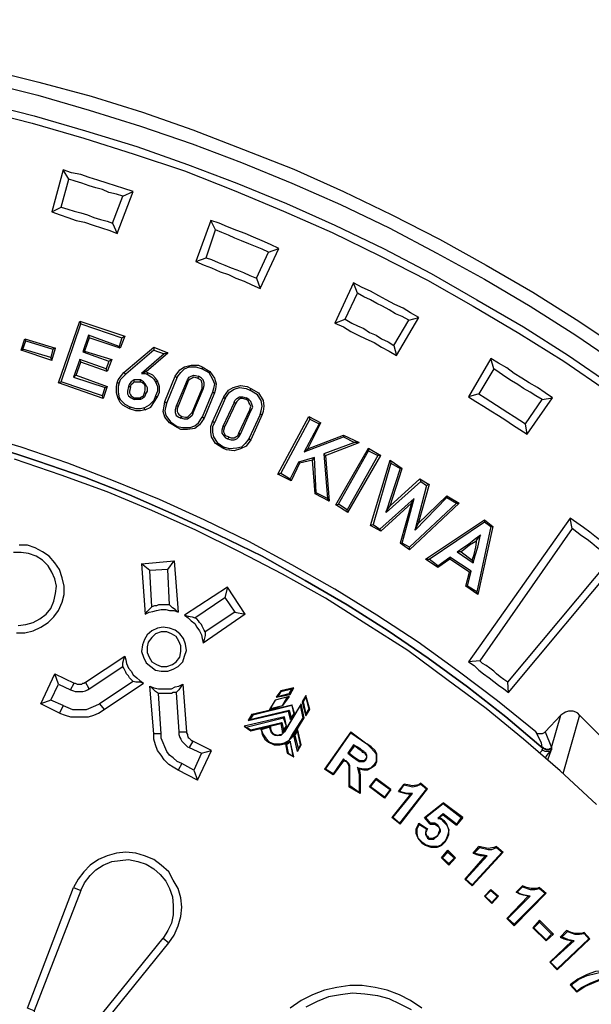
# Model space of a CAD drawing. Units: millimetres. Extents: x 83 to 495, y 5 to 292.
# Drawn here: x 415 to 432, y 160 to 189 of the extents above; entities that cross this region are included whole.
import ezdxf

# ---------------------------------------------------------------- set-up
doc = ezdxf.new("R2010")
doc.units = ezdxf.units.MM
doc.layers.add('PDF_Geomertry', color=7, linetype='Continuous')

msp = doc.modelspace()

# ---------------------------------------------------------------- linework, layer by layer
at = {"layer": 'PDF_Geomertry', "lineweight": 25}
for points in [[(400.851, 189.141), (402.433, 189.141), (404.044, 189.058), (405.654, 188.947), (407.237, 188.78), (408.819, 188.586), (410.402, 188.309), (411.985, 188.031), (413.539, 187.67), (415.094, 187.282), (416.649, 186.866), (418.176, 186.394), (419.675, 185.867), (421.175, 185.284), (422.674, 184.701), (424.146, 184.035), (425.589, 183.342), (427.005, 182.62), (428.394, 181.843), (429.782, 181.038), (431.142, 180.178), (432.475, 179.29)], [(400.851, 188.753), (402.433, 188.725), (404.044, 188.669), (405.626, 188.558), (407.237, 188.392), (408.819, 188.17), (410.374, 187.92), (411.957, 187.615), (413.512, 187.282), (415.066, 186.893), (416.593, 186.449), (418.121, 185.978), (419.648, 185.45), (421.119, 184.895), (422.618, 184.285), (424.062, 183.647), (425.506, 182.953), (426.922, 182.204), (428.338, 181.427), (429.699, 180.622), (431.059, 179.762), (432.364, 178.874)], [(400.851, 188.142), (402.433, 188.114), (404.016, 188.031), (405.599, 187.92), (407.181, 187.754), (408.764, 187.559), (410.319, 187.31), (411.873, 187.004), (413.428, 186.671), (414.955, 186.283), (416.482, 185.839), (418.01, 185.367), (419.509, 184.84), (420.98, 184.285), (422.452, 183.675), (423.896, 183.036), (425.339, 182.343), (426.755, 181.593), (428.116, 180.816), (429.504, 180.012), (430.837, 179.152), (432.142, 178.264)], [(400.851, 187.92), (402.433, 187.892), (404.016, 187.809), (405.571, 187.698), (407.153, 187.532), (408.708, 187.337), (410.291, 187.088), (411.846, 186.782), (413.373, 186.449), (414.9, 186.061), (416.427, 185.617), (417.926, 185.145), (419.426, 184.646), (420.897, 184.063), (422.369, 183.453), (423.812, 182.814), (425.228, 182.121), (426.644, 181.399), (428.005, 180.622), (429.365, 179.818), (430.698, 178.985), (432.003, 178.097)], [(417.898, 184.035), (417.621, 184.119), (417.371, 184.202), (417.121, 184.285), (416.843, 184.368), (416.593, 184.452), (416.344, 184.535), (416.066, 184.59), (415.816, 184.673)], [(417.593, 183.897), (417.399, 183.952), (417.177, 184.008), (416.982, 184.091), (416.788, 184.146), (416.593, 184.202), (416.371, 184.285), (416.177, 184.341), (415.983, 184.396)], [(417.288, 183.092), (417.593, 183.897)], [(417.426, 182.787), (417.898, 184.035)], [(417.593, 183.897), (417.898, 184.035)], [(415.761, 183.564), (415.955, 183.508), (416.149, 183.453), (416.344, 183.397), (416.538, 183.342), (416.732, 183.258), (416.927, 183.203), (417.121, 183.147), (417.288, 183.092)], [(415.483, 183.425), (415.733, 183.342), (415.955, 183.258), (416.205, 183.175), (416.455, 183.12), (416.705, 183.036), (416.954, 182.953), (417.204, 182.87), (417.426, 182.787)], [(417.288, 183.092), (417.426, 182.787)], [(422.23, 182.343), (421.98, 182.454), (421.73, 182.565), (421.48, 182.676), (421.23, 182.787), (420.98, 182.87), (420.703, 182.981), (420.453, 183.092), (420.203, 183.175)], [(421.924, 182.232), (421.73, 182.315), (421.536, 182.398), (421.341, 182.481), (421.119, 182.565), (420.925, 182.648), (420.73, 182.731), (420.536, 182.814), (420.342, 182.898)], [(421.563, 181.455), (421.924, 182.232)], [(421.674, 181.149), (422.23, 182.343)], [(421.924, 182.232), (422.23, 182.343)], [(419.759, 181.954), (420.009, 181.843), (420.231, 181.76), (420.481, 181.649), (420.73, 181.566), (420.953, 181.455), (421.202, 181.371), (421.425, 181.26), (421.674, 181.149)], [(420.064, 182.065), (420.231, 182.01), (420.425, 181.926), (420.619, 181.843), (420.814, 181.76), (420.98, 181.704), (421.175, 181.621), (421.369, 181.538), (421.563, 181.455)], [(421.563, 181.455), (421.674, 181.149)], [(426.395, 180.289), (426.145, 180.428), (425.922, 180.567), (425.673, 180.678), (425.423, 180.816), (425.201, 180.927), (424.951, 181.066), (424.701, 181.177), (424.451, 181.316)], [(426.089, 180.206), (425.895, 180.317), (425.7, 180.4), (425.506, 180.511), (425.312, 180.622), (425.145, 180.705), (424.951, 180.816), (424.756, 180.9), (424.562, 181.011)], [(415.677, 178.347), (416.316, 180.178)], [(415.761, 178.375), (416.344, 180.095)], [(416.316, 180.178), (416.344, 180.095)], [(416.316, 180.178), (417.649, 179.734)], [(416.344, 180.095), (417.565, 179.679)], [(423.896, 180.123), (424.146, 180.012), (424.368, 179.873), (424.59, 179.762), (424.812, 179.651), (425.062, 179.54), (425.284, 179.401), (425.506, 179.29), (425.728, 179.152)], [(424.201, 180.234), (424.395, 180.123), (424.562, 180.04), (424.756, 179.956), (424.923, 179.845), (425.117, 179.762), (425.284, 179.651), (425.478, 179.568), (425.645, 179.457)], [(425.645, 179.457), (426.089, 180.206)], [(425.728, 179.152), (426.395, 180.289)], [(426.089, 180.206), (426.395, 180.289)], [(416.566, 179.762), (416.399, 179.263)], [(416.566, 179.762), (416.593, 179.679), (416.455, 179.29), (416.399, 179.263)], [(417.482, 179.429), (416.566, 179.762)], [(414.567, 179.318), (414.678, 179.651), (414.705, 179.596)], [(414.678, 179.651), (415.594, 179.374)], [(417.51, 179.374), (416.593, 179.679)], [(417.565, 179.679), (417.649, 179.734), (417.51, 179.374), (417.482, 179.429)], [(417.565, 179.679), (417.482, 179.429)], [(425.645, 179.457), (425.728, 179.152)], [(414.567, 179.318), (414.622, 179.346)], [(415.483, 179.013), (414.567, 179.318)], [(415.483, 179.013), (415.594, 179.374), (415.511, 179.346)], [(416.399, 179.263), (417.177, 178.985)], [(416.455, 179.29), (417.26, 179.041)], [(417.621, 178.652), (418.509, 179.401), (418.509, 179.318), (417.676, 178.597)], [(418.509, 179.318), (418.815, 179.207), (418.148, 178.624)], [(418.287, 178.68), (418.926, 179.235), (418.815, 179.207)], [(418.509, 179.401), (418.926, 179.235)], [(415.483, 179.013), (415.455, 179.096)], [(416.316, 179.041), (416.121, 178.513)], [(416.205, 178.569), (416.344, 178.957), (416.316, 179.041)], [(417.093, 178.763), (416.316, 179.041)], [(417.121, 178.68), (416.344, 178.957)], [(417.177, 178.985), (417.26, 179.041), (417.121, 178.68), (417.093, 178.763)], [(417.177, 178.985), (417.093, 178.763)], [(419.148, 178.541), (419.287, 178.735), (419.426, 178.819), (419.62, 178.874), (419.842, 178.874), (419.953, 178.819)], [(428.532, 179.068), (427.866, 177.931)], [(428.616, 178.763), (428.532, 179.068)], [(430.365, 177.903), (430.143, 178.042), (429.921, 178.208), (429.671, 178.347), (429.449, 178.486), (429.227, 178.624), (429.004, 178.791), (428.755, 178.93), (428.532, 179.068)], [(417.426, 178.347), (417.454, 178.43), (417.51, 178.513), (417.621, 178.652), (417.649, 178.624), (417.676, 178.597), (417.565, 178.486), (417.51, 178.43), (417.482, 178.347)], [(418.315, 178.652), (418.287, 178.68), (418.232, 178.652), (418.204, 178.652), (418.148, 178.624), (418.204, 178.624), (418.259, 178.624), (418.315, 178.597)], [(418.148, 178.624), (418.148, 178.624)], [(418.148, 178.624), (418.148, 178.624)], [(418.148, 178.624), (418.148, 178.624)], [(418.62, 178.402), (418.565, 178.486), (418.482, 178.569), (418.315, 178.652), (418.315, 178.652), (418.315, 178.624), (418.315, 178.597), (418.454, 178.513), (418.509, 178.458), (418.565, 178.375)], [(419.203, 178.513), (419.314, 178.652), (419.426, 178.763), (419.564, 178.819), (419.759, 178.819), (419.953, 178.763)], [(419.953, 178.819), (419.953, 178.819), (419.953, 178.791), (419.953, 178.763)], [(419.953, 178.819), (420.175, 178.68), (420.314, 178.486), (420.37, 178.319), (420.342, 178.153), (420.314, 178.042)], [(419.953, 178.763), (420.147, 178.652), (420.258, 178.458), (420.314, 178.319), (420.286, 178.18), (420.258, 178.069)], [(415.677, 178.347), (415.761, 178.375)], [(417.01, 177.875), (415.677, 178.347)], [(416.982, 177.958), (415.761, 178.375)], [(416.205, 178.569), (416.121, 178.513)], [(416.121, 178.513), (417.065, 178.208)], [(416.205, 178.569), (417.121, 178.236)], [(417.454, 177.875), (417.399, 178.042), (417.399, 178.236), (417.426, 178.347), (417.454, 178.347), (417.482, 178.347), (417.454, 178.236), (417.454, 178.069), (417.482, 177.903)], [(417.815, 178.208), (417.843, 178.291), (417.898, 178.347), (417.926, 178.375), (417.926, 178.375), (417.926, 178.402), (417.926, 178.43), (417.843, 178.375), (417.787, 178.319), (417.76, 178.236)], [(418.287, 178.264), (418.259, 178.319), (418.204, 178.375), (418.121, 178.43), (418.065, 178.43), (417.954, 178.43), (417.926, 178.43)], [(417.926, 178.375), (417.982, 178.375), (418.065, 178.375), (418.121, 178.375), (418.121, 178.402), (418.121, 178.43)], [(418.259, 178.264), (418.232, 178.291), (418.176, 178.347), (418.121, 178.375)], [(418.62, 177.931), (418.676, 178.069), (418.676, 178.236), (418.62, 178.402), (418.62, 178.375), (418.593, 178.375), (418.565, 178.375), (418.62, 178.236), (418.62, 178.097), (418.565, 177.958)], [(418.842, 177.792), (419.148, 178.541), (419.176, 178.513), (419.203, 178.513), (418.898, 177.764)], [(419.481, 178.375), (419.176, 177.653)], [(419.509, 178.347), (419.231, 177.653)], [(419.953, 178.18), (419.953, 178.264), (419.953, 178.319), (419.925, 178.402), (419.898, 178.43), (419.814, 178.486)], [(419.981, 178.153), (420.009, 178.264), (420.009, 178.347), (419.981, 178.43), (419.925, 178.486), (419.842, 178.541)], [(417.76, 178.236), (417.732, 178.097), (417.732, 178.014), (417.76, 177.958), (417.843, 177.903), (417.926, 177.847)], [(417.815, 178.208), (417.787, 178.236), (417.76, 178.236)], [(417.815, 178.208), (417.787, 178.097), (417.787, 178.042), (417.815, 177.986), (417.843, 177.958), (417.926, 177.903)], [(418.093, 177.903), (418.148, 177.931), (418.204, 177.958), (418.232, 178.042), (418.259, 178.042), (418.287, 178.042), (418.232, 177.931), (418.176, 177.875), (418.121, 177.847)], [(418.232, 178.042), (418.259, 178.125), (418.259, 178.208), (418.259, 178.264), (418.259, 178.264), (418.287, 178.264), (418.315, 178.208), (418.315, 178.097), (418.287, 178.042)], [(419.648, 177.459), (419.953, 178.18)], [(419.675, 177.431), (419.981, 178.153)], [(419.953, 178.18), (419.953, 178.18), (419.981, 178.153)], [(420.258, 178.069), (419.953, 177.32)], [(420.314, 178.042), (420.009, 177.292)], [(420.314, 178.042), (420.314, 178.042), (420.286, 178.042), (420.258, 178.069)], [(420.592, 177.931), (420.73, 178.125), (420.869, 178.208), (421.091, 178.264), (421.286, 178.236), (421.397, 178.18)], [(420.647, 177.903), (420.758, 178.069), (420.897, 178.153), (421.064, 178.208), (421.258, 178.18), (421.369, 178.125)], [(428.171, 178.014), (427.866, 177.931), (428.088, 177.792), (428.31, 177.653), (428.532, 177.514), (428.755, 177.376), (428.977, 177.237), (429.171, 177.098), (429.393, 176.959), (429.615, 176.821), (429.56, 177.126)], [(418.259, 177.542), (418.426, 177.625), (418.537, 177.792), (418.62, 177.931), (418.62, 177.931), (418.593, 177.931), (418.565, 177.958), (418.509, 177.82), (418.37, 177.681), (418.232, 177.598)], [(419.203, 177.015), (418.981, 177.154), (418.842, 177.32), (418.787, 177.487), (418.815, 177.653), (418.842, 177.792), (418.842, 177.764), (418.87, 177.764), (418.898, 177.764), (418.87, 177.653), (418.842, 177.514), (418.87, 177.376), (419.009, 177.181), (419.203, 177.043)], [(420.258, 177.181), (420.592, 177.931), (420.592, 177.903), (420.619, 177.903), (420.647, 177.903), (420.314, 177.154)], [(420.897, 177.764), (420.564, 177.043), (420.536, 176.932), (420.536, 176.848), (420.592, 176.765), (420.647, 176.71), (420.703, 176.682)], [(420.953, 177.736), (420.619, 177.043)], [(421.397, 177.514), (421.452, 177.625), (421.425, 177.709), (421.397, 177.792), (421.341, 177.847), (421.258, 177.903)], [(421.369, 177.542), (421.397, 177.653), (421.369, 177.709), (421.341, 177.764), (421.314, 177.82), (421.258, 177.847)], [(429.615, 176.821), (430.365, 177.903)], [(430.059, 177.847), (430.365, 177.903)], [(418.259, 177.542), (418.121, 177.514), (417.982, 177.514), (417.787, 177.57)], [(418.232, 177.598), (418.121, 177.57), (417.982, 177.57), (417.815, 177.625)], [(418.259, 177.542), (418.259, 177.542), (418.232, 177.57), (418.232, 177.598)], [(419.176, 177.653), (419.148, 177.542), (419.148, 177.459), (419.176, 177.376), (419.259, 177.32), (419.314, 177.292)], [(419.231, 177.653), (419.203, 177.653), (419.176, 177.653)], [(419.231, 177.653), (419.203, 177.57), (419.203, 177.487), (419.231, 177.431), (419.259, 177.403), (419.342, 177.348)], [(421.036, 176.848), (421.369, 177.542)], [(421.091, 176.821), (421.397, 177.514)], [(421.369, 177.542), (421.369, 177.542), (421.397, 177.514)], [(421.674, 177.403), (421.341, 176.682)], [(421.73, 177.403), (421.397, 176.654)], [(422.202, 175.628), (423.118, 177.348), (423.146, 177.265), (422.285, 175.655)], [(423.146, 177.265), (423.424, 177.126), (422.979, 176.293), (424.146, 176.737), (424.479, 176.571), (423.562, 176.238)], [(423.09, 176.377), (423.479, 177.154), (423.424, 177.126)], [(423.118, 177.348), (423.479, 177.154)], [(435.724, 163.918), (431.17, 168.468), (431.115, 168.524), (431.059, 168.552), (430.976, 168.579), (430.892, 168.579), (430.837, 168.579), (430.754, 168.552), (430.698, 168.524), (430.615, 168.468), (430.143, 167.969), (430.115, 167.941), (430.059, 167.913), (430.004, 167.913), (429.921, 167.913), (429.865, 167.969), (428.727, 168.885), (427.561, 169.773), (426.367, 170.633), (425.145, 171.437), (423.896, 172.214), (422.618, 172.936), (421.341, 173.63), (420.009, 174.268), (418.676, 174.878), (417.315, 175.433), (415.955, 175.96), (414.567, 176.432), (413.151, 176.848)], [(420.73, 176.737), (420.647, 176.765), (420.619, 176.821), (420.592, 176.876), (420.592, 176.932), (420.619, 177.043), (420.592, 177.043), (420.564, 177.043)], [(420.703, 176.682), (420.814, 176.654), (420.897, 176.654), (420.98, 176.682), (421.036, 176.737), (421.091, 176.821)], [(420.73, 176.737), (420.814, 176.71), (420.897, 176.71), (420.953, 176.737), (421.008, 176.765), (421.036, 176.848)], [(421.036, 176.848), (421.064, 176.821), (421.091, 176.821)], [(421.397, 176.654), (421.258, 176.46), (421.091, 176.377), (420.897, 176.321), (420.675, 176.349), (420.564, 176.404)], [(421.341, 176.682), (421.23, 176.543), (421.119, 176.432), (420.98, 176.404), (420.758, 176.377), (420.592, 176.432)], [(420.73, 176.737), (420.73, 176.71), (420.703, 176.682)], [(421.397, 176.654), (421.369, 176.654), (421.369, 176.682), (421.341, 176.682)], [(422.979, 176.293), (423.09, 176.377), (424.146, 176.793), (424.146, 176.737)], [(423.618, 176.182), (424.618, 176.571), (424.479, 176.571)], [(424.146, 176.793), (424.618, 176.571)], [(413.706, 176.46), (415.066, 176.016), (416.455, 175.544), (417.787, 175.017), (419.12, 174.434), (420.425, 173.824), (421.73, 173.186), (423.007, 172.464), (424.257, 171.743), (425.478, 170.966), (426.672, 170.161), (427.838, 169.301), (428.977, 168.413), (430.087, 167.469), (430.087, 167.497), (430.115, 167.469), (430.143, 167.469), (430.171, 167.442), (430.226, 167.442), (430.254, 167.442), (430.282, 167.469), (430.309, 167.469), (430.337, 167.497), (430.337, 167.469), (430.337, 167.469), (430.337, 167.442), (430.309, 167.414), (430.282, 167.386), (430.226, 167.386), (430.198, 167.386), (430.171, 167.386), (430.143, 167.386), (430.087, 167.414), (430.059, 167.442), (430.087, 167.469), (428.977, 168.413), (427.838, 169.301), (426.672, 170.161), (425.478, 170.966), (424.257, 171.743), (423.007, 172.464), (421.73, 173.186), (420.425, 173.824), (419.12, 174.434), (417.787, 175.017), (416.455, 175.544), (415.066, 176.016), (413.706, 176.46)], [(422.979, 176.293), (422.979, 176.293)], [(422.979, 176.293), (422.979, 176.293)], [(422.979, 176.293), (422.979, 176.293)], [(423.562, 176.238), (423.674, 174.906)], [(423.618, 176.182), (423.562, 176.238)], [(423.923, 174.712), (424.895, 176.404), (424.895, 176.321)], [(424.895, 176.404), (425.256, 176.182)], [(431.67, 165.805), (430.587, 166.804), (429.504, 167.747), (428.394, 168.663), (427.227, 169.523), (426.061, 170.383), (424.84, 171.16), (423.618, 171.937), (422.341, 172.658), (421.064, 173.324), (419.759, 173.963), (418.454, 174.545), (417.121, 175.1), (415.761, 175.6), (414.372, 176.071)], [(422.813, 175.988), (422.563, 175.489)], [(422.841, 175.96), (422.591, 175.433)], [(423.285, 176.127), (422.813, 175.988)], [(422.841, 175.96), (422.813, 175.988)], [(423.229, 176.044), (422.841, 175.96)], [(423.313, 175.045), (423.229, 176.044), (423.285, 176.127)], [(423.34, 175.073), (423.285, 176.127)], [(423.618, 176.182), (423.729, 174.823)], [(424.284, 174.49), (425.256, 176.182), (425.173, 176.182)], [(424.951, 174.101), (425.534, 176.044), (425.562, 175.96), (425.034, 174.129)], [(425.534, 176.044), (425.895, 175.794)], [(425.562, 175.96), (425.839, 175.794)], [(425.839, 175.794), (425.423, 174.518)], [(425.534, 174.684), (425.895, 175.794), (425.839, 175.794)], [(425.423, 174.49), (425.423, 174.518), (425.534, 174.684), (426.422, 175.489), (426.45, 175.406)], [(425.423, 174.49), (426.45, 175.406)], [(426.422, 175.489), (426.7, 175.322)], [(426.45, 175.406), (426.617, 175.295)], [(423.729, 174.823), (423.313, 175.045), (423.34, 175.073)], [(423.674, 174.906), (423.34, 175.073)], [(426.617, 175.295), (426.283, 173.99)], [(426.7, 175.322), (426.367, 174.157)], [(426.7, 175.322), (426.617, 175.295)], [(423.729, 174.823), (423.674, 174.906)], [(426.256, 174.906), (425.228, 173.99)], [(426.172, 174.767), (425.839, 173.574), (425.895, 173.574), (426.256, 174.906), (426.256, 174.906)], [(426.172, 174.767), (426.256, 174.906)], [(426.256, 174.906), (426.256, 174.906)], [(426.256, 174.906), (426.256, 174.906)], [(426.283, 173.963), (427.227, 174.934)], [(426.367, 174.157), (427.227, 174.989)], [(427.227, 174.989), (427.227, 174.934)], [(427.227, 174.989), (427.588, 174.767)], [(427.227, 174.934), (427.505, 174.767)], [(423.923, 174.712), (424.007, 174.74)], [(424.284, 174.49), (423.923, 174.712)], [(424.284, 174.49), (424.257, 174.573)], [(426.172, 174.767), (425.256, 173.935)], [(425.423, 174.518), (425.423, 174.49)], [(425.423, 174.518), (425.423, 174.518)], [(426.589, 173.102), (428.338, 174.268), (428.338, 174.212)], [(426.7, 173.102), (428.338, 174.212)], [(430.892, 174.323), (427.866, 170.05)], [(428.338, 174.268), (428.588, 174.074)], [(428.338, 174.212), (428.532, 174.074)], [(430.948, 174.018), (430.892, 174.323)], [(432.114, 173.13), (432.419, 173.158), (432.253, 173.297), (432.059, 173.463), (431.864, 173.602), (431.67, 173.741), (431.475, 173.907), (431.281, 174.046), (431.087, 174.185), (430.892, 174.323)], [(426.367, 174.157), (426.283, 173.99)], [(426.283, 173.99), (426.283, 173.963)], [(426.283, 173.963), (426.283, 173.99), (426.283, 173.99)], [(428.532, 174.074), (428.116, 172.131)], [(428.532, 174.074), (428.588, 174.074), (428.144, 172.048), (428.116, 172.131)], [(430.948, 174.018), (428.199, 170.078)], [(429.032, 169.44), (432.114, 173.13), (431.947, 173.241), (431.809, 173.352), (431.67, 173.463), (431.531, 173.574), (431.392, 173.685), (431.226, 173.796), (431.087, 173.907), (430.948, 174.018)], [(427.977, 173.075), (428.033, 173.241), (428.088, 173.463), (428.116, 173.685)], [(428.005, 172.991), (428.06, 173.213), (428.144, 173.463), (428.227, 173.824)], [(414.428, 170.91), (414.678, 170.91), (414.928, 170.966), (415.15, 171.077), (415.372, 171.216), (415.538, 171.382), (415.677, 171.576), (415.788, 171.826), (415.844, 172.048), (415.844, 172.298), (415.788, 172.547), (415.705, 172.797), (415.566, 172.991), (415.4, 173.186), (415.205, 173.324), (414.983, 173.435), (414.761, 173.519), (414.511, 173.519)], [(426.117, 173.38), (425.839, 173.574)], [(426.117, 173.463), (425.895, 173.574)], [(427.533, 173.324), (428.005, 172.991)], [(427.644, 173.324), (427.977, 173.075)], [(414.483, 171.132), (414.705, 171.16), (414.928, 171.216), (415.122, 171.327), (415.316, 171.465), (415.455, 171.632), (415.538, 171.854), (415.594, 172.076), (415.622, 172.298), (415.566, 172.52), (415.483, 172.714), (415.372, 172.908), (415.205, 173.075), (415.011, 173.186), (414.789, 173.269), (414.567, 173.297), (414.345, 173.297)], [(418.398, 172.769), (418.148, 172.964), (419.12, 173.047)], [(426.589, 173.102), (426.7, 173.102)], [(426.95, 172.853), (426.589, 173.102)], [(426.95, 172.908), (426.7, 173.102)], [(427.949, 172.742), (427.311, 173.158)], [(427.894, 172.714), (427.311, 173.102)], [(427.977, 173.075), (428.005, 172.991)], [(429.06, 169.134), (432.419, 173.158)], [(418.148, 172.964), (418.259, 171.465), (418.315, 171.548), (418.37, 171.604), (418.454, 171.687)], [(418.926, 172.797), (418.398, 172.769)], [(418.454, 171.687), (418.398, 172.769)], [(427.838, 172.298), (427.949, 172.742)], [(427.894, 172.714), (427.949, 172.742)], [(427.783, 172.298), (427.894, 172.714)], [(420.703, 172.27), (419.426, 171.437), (419.537, 171.41), (419.648, 171.382), (419.731, 171.354), (420.619, 171.965)], [(428.144, 172.048), (427.783, 172.298), (427.838, 172.298)], [(428.116, 172.131), (427.838, 172.298)], [(418.259, 171.465), (418.37, 171.521), (418.482, 171.548), (418.593, 171.576), (418.731, 171.604), (418.87, 171.604), (418.981, 171.576), (419.12, 171.576), (419.231, 171.521)], [(418.981, 171.743), (418.926, 171.743), (418.842, 171.743), (418.787, 171.743), (418.731, 171.743), (418.648, 171.743), (418.593, 171.715), (418.537, 171.715), (418.454, 171.687)], [(419.426, 171.437), (419.537, 171.354), (419.62, 171.271), (419.731, 171.188), (419.786, 171.077), (419.87, 170.966), (419.925, 170.855), (419.953, 170.744), (419.981, 170.605)], [(420.036, 170.938), (420.009, 170.994), (419.981, 171.049), (419.953, 171.105), (419.925, 171.16), (419.87, 171.216), (419.842, 171.271), (419.786, 171.327), (419.731, 171.354)], [(421.23, 171.465), (419.981, 170.605)], [(420.925, 171.521), (420.036, 170.938)], [(418.232, 170.716), (418.176, 170.55), (418.148, 170.355), (418.204, 170.189), (418.287, 170.022), (418.426, 169.911), (418.565, 169.8), (418.731, 169.773), (418.926, 169.773), (419.092, 169.828), (419.231, 169.911), (419.37, 170.05), (419.426, 170.217), (419.481, 170.383), (419.453, 170.577), (419.398, 170.744), (419.287, 170.883), (419.148, 170.994), (418.981, 171.049), (418.787, 171.077), (418.62, 171.049), (418.454, 170.966), (418.315, 170.855), (418.232, 170.716)], [(418.343, 170.633), (418.315, 170.494), (418.315, 170.328), (418.37, 170.189), (418.454, 170.05), (418.593, 169.967), (418.731, 169.911), (418.898, 169.911), (419.065, 169.967), (419.176, 170.05), (419.287, 170.189), (419.314, 170.355), (419.314, 170.522), (419.259, 170.661), (419.176, 170.799), (419.037, 170.883), (418.898, 170.938), (418.731, 170.938), (418.565, 170.883), (418.454, 170.772), (418.343, 170.633)], [(420.036, 170.938), (420.036, 170.827), (420.009, 170.716), (419.981, 170.605)], [(416.482, 169.44), (417.649, 170.217)], [(416.593, 169.245), (417.593, 169.911)], [(415.455, 168.912), (415.15, 168.801), (415.566, 169.689)], [(415.677, 169.384), (415.566, 169.689), (416.149, 169.412)], [(415.455, 168.912), (415.677, 169.384)], [(415.677, 169.384), (416.038, 169.218)], [(416.038, 169.218), (416.149, 169.412), (416.177, 169.412), (416.233, 169.384), (416.26, 169.384), (416.316, 169.384), (416.371, 169.384), (416.399, 169.412), (416.427, 169.412), (416.482, 169.44)], [(416.038, 169.218), (416.121, 169.19), (416.177, 169.162), (416.26, 169.162), (416.344, 169.162), (416.399, 169.162), (416.482, 169.19), (416.538, 169.218), (416.593, 169.245)], [(416.593, 169.245), (416.482, 169.44)], [(417.898, 169.467), (416.899, 168.801)], [(416.899, 168.801), (417.038, 168.635), (418.204, 169.412)], [(418.731, 167.913), (418.509, 167.913), (418.398, 169.329)], [(419.37, 169.384), (419.481, 167.969)], [(422.535, 169.107), (422.618, 169.245)], [(422.563, 169.079), (422.674, 169.273)], [(419.259, 167.969), (419.259, 167.886), (419.287, 167.802), (419.314, 167.747), (419.342, 167.691), (419.398, 167.636), (419.453, 167.58), (419.509, 167.525), (419.564, 167.497), (419.925, 167.331), (419.703, 166.831), (419.342, 167.026), (419.203, 167.081), (419.092, 167.192), (418.981, 167.275), (418.898, 167.386), (418.842, 167.525), (418.787, 167.636), (418.731, 167.775), (418.731, 167.913), (418.648, 169.107)], [(419.176, 169.134), (419.259, 167.969)], [(422.535, 169.023), (422.119, 168.912)], [(422.285, 169.19), (422.146, 168.996)], [(422.202, 169.023), (422.146, 168.996), (422.563, 169.079)], [(422.285, 169.162), (422.202, 169.023), (422.535, 169.107)], [(422.535, 169.023), (422.341, 168.746), (422.341, 168.746)], [(422.48, 168.996), (422.535, 169.023)], [(422.535, 169.107), (422.563, 169.079)], [(423.035, 169.051), (422.924, 168.857)], [(423.035, 168.996), (422.952, 168.857)], [(415.705, 168.524), (415.15, 168.801)], [(415.816, 168.746), (415.455, 168.912)], [(415.816, 168.746), (415.705, 168.524), (415.872, 168.468), (416.038, 168.413), (416.205, 168.413), (416.371, 168.413), (416.566, 168.413), (416.732, 168.468), (416.871, 168.524), (417.038, 168.635)], [(415.816, 168.746), (415.955, 168.69), (416.094, 168.635), (416.233, 168.635), (416.371, 168.635), (416.51, 168.635), (416.649, 168.69), (416.788, 168.746), (416.899, 168.801)], [(422.618, 168.746), (421.452, 168.468), (421.425, 168.496), (422.618, 168.774)], [(422.119, 168.912), (421.952, 168.635)], [(421.952, 168.635), (422.341, 168.746)], [(421.98, 168.663), (421.952, 168.635)], [(422.119, 168.912), (422.119, 168.912)], [(422.952, 168.385), (422.868, 168.746)], [(422.979, 168.385), (422.896, 168.801)], [(422.952, 168.857), (422.924, 168.857)], [(422.924, 168.857), (423.035, 168.441)], [(422.952, 168.857), (423.035, 168.496)], [(423.035, 168.496), (423.118, 168.635)], [(423.035, 168.441), (423.146, 168.635)], [(421.369, 168.33), (421.314, 168.302), (422.507, 168.579), (422.535, 168.607)], [(421.425, 168.496), (421.314, 168.302)], [(421.452, 168.468), (421.369, 168.33), (422.535, 168.607), (422.591, 168.385)], [(421.952, 168.108), (421.98, 168.135), (421.98, 168.052), (422.008, 167.969), (422.063, 167.913), (422.119, 167.886), (422.202, 167.858), (422.258, 167.886), (422.341, 167.913), (422.396, 167.969), (422.341, 167.913), (422.285, 167.858), (422.202, 167.858), (422.119, 167.858), (422.063, 167.886), (422.008, 167.941), (421.98, 168.024), (421.952, 168.108), (421.702, 168.024), (421.758, 167.886), (421.841, 167.775), (421.952, 167.664), (422.091, 167.608), (422.258, 167.608), (422.396, 167.636), (422.535, 167.719), (422.618, 167.858), (422.952, 168.385)], [(422.452, 168.135), (422.369, 168.385)], [(422.452, 168.135), (422.396, 168.413)], [(422.507, 168.579), (422.563, 168.33)], [(422.563, 168.33), (422.702, 168.496)], [(422.591, 168.385), (422.563, 168.33)], [(422.591, 168.385), (422.674, 168.496)], [(422.618, 167.858), (422.646, 167.83), (422.979, 168.385)], [(422.952, 168.385), (422.979, 168.385)], [(423.035, 168.496), (423.035, 168.441)], [(430.143, 167.969), (430.337, 167.497), (430.615, 168.468)], [(431.17, 168.468), (430.67, 166.72)], [(421.202, 168.135), (421.397, 167.997)], [(421.258, 168.108), (421.397, 168.024), (422.313, 168.246), (422.369, 168.024), (422.452, 168.135), (422.341, 167.941), (422.369, 168.024)], [(421.397, 168.024), (421.397, 167.997), (422.285, 168.219)], [(421.98, 168.135), (421.702, 168.052)], [(421.702, 168.024), (421.702, 168.052), (421.73, 167.886), (421.813, 167.747), (421.924, 167.664), (422.091, 167.58), (422.258, 167.58), (422.396, 167.608), (422.535, 167.719), (422.646, 167.83)], [(422.313, 168.246), (422.285, 168.219), (422.341, 167.941)], [(422.452, 168.135), (422.452, 168.135)], [(422.702, 167.858), (422.674, 167.858), (422.785, 168.052)], [(422.785, 167.997), (422.785, 168.052)], [(422.896, 167.58), (422.785, 168.052)], [(419.342, 167.026), (419.231, 166.831), (419.092, 166.915), (418.954, 166.998), (418.815, 167.137), (418.731, 167.275), (418.62, 167.414), (418.565, 167.58), (418.509, 167.747), (418.509, 167.913)], [(419.259, 167.969), (419.481, 167.969)], [(419.481, 167.969), (419.481, 167.941), (419.509, 167.886), (419.509, 167.858), (419.537, 167.802), (419.564, 167.775), (419.592, 167.747), (419.62, 167.719), (419.675, 167.691)], [(422.396, 167.969), (422.396, 167.969)], [(422.813, 167.442), (422.785, 167.386), (422.674, 167.858)], [(424.368, 167.969), (423.59, 166.859), (423.618, 166.859)], [(423.618, 166.859), (424.368, 167.941)], [(424.368, 167.969), (424.368, 167.941)], [(424.368, 167.969), (424.84, 167.608)], [(424.368, 167.941), (424.84, 167.608)], [(430.087, 167.497), (430.059, 167.497), (430.032, 167.636), (429.865, 167.969)], [(419.925, 167.331), (420.231, 167.414), (419.675, 167.691), (419.564, 167.497)], [(422.452, 167.58), (422.424, 167.608), (422.452, 167.608), (422.452, 167.636), (422.48, 167.636), (422.507, 167.636), (422.507, 167.664), (422.535, 167.664), (422.563, 167.691), (422.563, 167.691)], [(422.424, 167.608), (422.48, 167.331)], [(422.563, 167.664), (422.535, 167.636), (422.507, 167.636), (422.507, 167.608), (422.48, 167.608), (422.452, 167.58), (422.507, 167.331)], [(422.785, 167.386), (422.896, 167.58)], [(422.868, 167.58), (422.896, 167.58)], [(424.479, 167.553), (424.312, 167.331)], [(424.479, 167.553), (424.451, 167.58)], [(424.618, 167.442), (424.479, 167.553)], [(424.618, 167.442), (424.645, 167.469)], [(424.84, 167.608), (424.951, 167.497), (425.062, 167.386), (425.117, 167.303), (425.117, 167.192), (425.117, 167.081), (425.062, 166.998), (425.09, 166.97), (425.145, 167.081), (425.145, 167.192), (425.145, 167.303), (425.09, 167.414), (424.978, 167.525), (424.84, 167.608), (424.84, 167.608)], [(430.337, 167.469), (430.309, 167.469), (430.282, 167.442), (430.254, 167.442), (430.226, 167.442), (430.171, 167.442), (430.143, 167.442), (430.115, 167.469), (430.087, 167.469)], [(419.703, 166.831), (419.814, 166.526), (420.231, 167.414)], [(422.507, 167.331), (422.48, 167.331)], [(422.48, 167.331), (422.674, 167.22)], [(422.507, 167.331), (422.646, 167.248)], [(424.146, 167.164), (423.84, 166.72)], [(424.201, 167.109), (424.146, 167.164)], [(424.146, 167.164), (424.146, 167.109), (424.173, 167.109), (424.201, 167.109)], [(424.451, 167.22), (424.312, 167.331), (424.284, 167.331)], [(424.812, 167.164), (424.784, 167.137), (424.756, 167.109), (424.729, 167.109), (424.673, 167.109), (424.645, 167.109), (424.534, 167.164), (424.451, 167.22), (424.423, 167.22)], [(424.784, 167.331), (424.729, 167.358), (424.701, 167.386), (424.618, 167.442)], [(424.784, 167.331), (424.784, 167.331), (424.784, 167.358)], [(424.812, 167.164), (424.84, 167.22), (424.84, 167.248), (424.812, 167.275), (424.784, 167.331)], [(424.812, 167.164), (424.812, 167.164), (424.812, 167.137)], [(429.976, 167.331), (430.059, 167.414), (430.059, 167.442)], [(430.226, 167.137), (430.337, 167.442), (430.282, 167.386), (430.198, 167.275), (430.143, 167.192)], [(424.146, 167.109), (423.84, 166.693), (423.84, 166.72)], [(424.173, 167.109), (424.229, 167.081), (424.284, 167.026), (424.312, 166.942), (424.312, 166.859), (424.312, 166.693), (424.34, 166.693)], [(424.34, 166.693), (424.34, 166.859), (424.34, 166.97), (424.312, 167.026), (424.229, 167.109), (424.201, 167.109)], [(425.062, 166.998), (424.951, 166.887), (424.84, 166.859), (424.756, 166.859), (424.59, 166.887), (424.562, 166.915)], [(424.618, 166.859), (424.59, 166.887), (424.562, 166.915)], [(424.562, 166.915), (424.59, 166.804), (424.618, 166.693), (424.618, 166.471)], [(425.09, 166.97), (424.978, 166.887), (424.867, 166.831), (424.756, 166.831), (424.618, 166.859)], [(419.814, 166.526), (419.231, 166.831)], [(423.84, 166.693), (423.59, 166.859)], [(423.84, 166.72), (423.618, 166.859)], [(424.312, 166.693), (424.312, 166.332), (424.34, 166.36)], [(424.34, 166.36), (424.34, 166.693)], [(424.618, 166.859), (424.645, 166.693), (424.645, 166.582), (424.645, 166.471), (424.618, 166.471)], [(424.923, 166.332), (425.117, 166.582)], [(425.534, 166.249), (425.562, 166.249), (425.117, 166.582), (425.117, 166.554)], [(424.645, 166.138), (424.312, 166.332)], [(424.618, 166.165), (424.34, 166.36)], [(424.618, 166.471), (424.618, 166.165)], [(424.645, 166.471), (424.645, 166.138), (424.618, 166.165)], [(425.367, 165.999), (424.923, 166.332)], [(424.923, 166.332), (424.951, 166.332)], [(426.45, 166.415), (426.617, 166.276), (425.811, 165.25), (425.617, 165.416), (426.2, 166.138)], [(425.784, 166.193), (425.95, 166.415)], [(425.811, 166.193), (425.95, 166.387)], [(426.45, 166.443), (426.644, 166.276)], [(425.562, 166.249), (425.367, 165.999)], [(425.367, 165.999), (425.367, 166.027)], [(426.145, 166.11), (425.589, 165.416), (425.617, 165.416)], [(425.784, 166.193), (425.784, 166.193), (425.811, 166.193)], [(425.784, 166.193), (425.895, 166.165), (426.006, 166.138), (426.145, 166.11), (426.172, 166.138), (426.2, 166.138), (426.034, 166.138), (425.922, 166.165), (425.811, 166.193)], [(425.811, 165.25), (425.839, 165.222), (426.644, 166.276), (426.617, 166.276)], [(426.561, 165.416), (427.116, 165.86)], [(426.589, 165.416), (427.116, 165.832)], [(425.839, 165.222), (425.589, 165.416)], [(426.728, 165.222), (426.561, 165.416), (426.589, 165.416), (426.728, 165.25)], [(427.644, 165.416), (427.505, 165.222), (427.116, 165.527), (426.95, 165.388)], [(427.005, 165.416), (426.978, 165.388), (426.95, 165.388)], [(427.116, 165.499), (427.005, 165.416)], [(427.005, 165.416), (427.061, 165.388), (427.089, 165.361), (427.144, 165.333)], [(427.116, 165.527), (427.116, 165.499), (427.505, 165.194), (427.505, 165.222)], [(427.699, 165.416), (427.505, 165.194)], [(426.506, 164.639), (426.367, 164.806), (426.311, 164.944), (426.311, 165.083), (426.367, 165.194), (426.395, 165.25)], [(426.506, 164.667), (426.367, 164.806), (426.339, 164.944), (426.339, 165.083), (426.395, 165.194), (426.395, 165.222)], [(426.395, 165.25), (426.395, 165.25), (426.395, 165.222)], [(426.395, 165.25), (426.644, 165.083)], [(426.395, 165.222), (426.617, 165.083)], [(426.95, 165.388), (427.005, 165.388), (427.061, 165.361), (427.116, 165.305)], [(426.95, 164.889), (427.033, 165), (427.033, 165.055), (427.005, 165.111), (426.978, 165.166), (426.95, 165.194)], [(426.95, 165.166), (426.978, 165.139), (427.005, 165.083), (427.005, 165.028), (426.978, 164.972), (426.95, 164.889), (426.95, 164.889)], [(426.617, 165.083), (426.589, 164.972), (426.589, 164.917), (426.617, 164.861), (426.644, 164.806)], [(426.644, 165.083), (426.617, 165.028), (426.589, 164.972), (426.617, 164.889), (426.644, 164.861), (426.672, 164.833)], [(426.644, 165.083), (426.617, 165.083)], [(426.644, 164.806), (426.7, 164.778), (426.783, 164.778), (426.839, 164.778), (426.894, 164.833), (426.95, 164.889)], [(426.672, 164.833), (426.644, 164.833), (426.644, 164.806)], [(426.672, 164.833), (426.7, 164.806), (426.755, 164.806), (426.811, 164.806), (426.867, 164.833), (426.95, 164.889)], [(426.506, 164.639), (426.506, 164.639), (426.506, 164.667)], [(426.922, 164.556), (426.755, 164.556), (426.589, 164.611), (426.506, 164.667)], [(426.922, 164.528), (426.755, 164.528), (426.589, 164.584), (426.506, 164.639)], [(427.172, 164.695), (427.061, 164.584), (427.005, 164.556), (426.922, 164.528), (426.922, 164.528), (426.922, 164.556), (427.061, 164.611), (427.116, 164.667), (427.172, 164.722)], [(428.699, 164.528), (428.866, 164.389), (427.977, 163.418), (427.783, 163.585), (428.421, 164.278)], [(428.005, 164.362), (428.171, 164.556)], [(428.033, 164.362), (428.199, 164.528)], [(428.699, 164.556), (428.893, 164.389)], [(427.061, 164.223), (427.255, 164.445)], [(427.089, 164.223), (427.255, 164.389)], [(427.255, 164.445), (427.255, 164.389)], [(427.255, 164.445), (427.477, 164.223)], [(427.255, 164.389), (427.45, 164.223)], [(428.366, 164.278), (427.755, 163.585), (427.783, 163.585)], [(427.977, 163.418), (427.977, 163.39), (428.893, 164.389), (428.866, 164.389)], [(428.366, 164.278), (428.227, 164.278), (428.116, 164.306), (428.005, 164.362)], [(428.005, 164.362), (428.033, 164.362)], [(428.421, 164.278), (428.255, 164.306), (428.144, 164.334), (428.033, 164.362)], [(428.366, 164.278), (428.394, 164.278), (428.421, 164.278)], [(427.45, 164.223), (427.283, 164.056)], [(427.477, 164.223), (427.283, 164.001)], [(427.477, 164.223), (427.45, 164.223)], [(427.977, 163.39), (427.755, 163.585)], [(429.282, 163.196), (429.476, 163.39)], [(429.31, 163.196), (429.476, 163.363)], [(414.955, 159.672), (414.761, 159.755), (416.121, 163.335)], [(416.344, 163.252), (414.955, 159.672), (414.928, 159.45), (414.928, 159.256), (414.983, 159.034), (415.094, 158.867), (415.233, 158.729), (415.427, 158.618), (415.622, 158.562), (415.844, 158.562), (416.038, 158.618), (416.233, 158.701), (416.371, 158.84)], [(428.532, 163.279), (428.338, 163.085), (428.366, 163.085)], [(428.56, 162.863), (428.338, 163.085)], [(428.56, 162.891), (428.366, 163.085), (428.532, 163.252)], [(428.532, 163.279), (428.532, 163.252)], [(428.532, 163.279), (428.755, 163.085)], [(428.532, 163.252), (428.727, 163.085)], [(429.643, 163.085), (429.004, 162.419), (429.032, 162.419)], [(429.227, 162.253), (429.032, 162.419), (429.699, 163.085)], [(429.643, 163.085), (429.504, 163.113), (429.393, 163.141), (429.282, 163.196)], [(429.282, 163.196), (429.31, 163.196)], [(429.699, 163.085), (429.532, 163.113), (429.421, 163.141), (429.31, 163.196)], [(429.643, 163.085), (429.671, 163.085), (429.699, 163.085)], [(429.976, 163.335), (430.171, 163.168)], [(429.976, 163.307), (430.143, 163.168)], [(429.227, 162.197), (429.004, 162.419)], [(429.976, 162.364), (429.782, 162.142), (429.81, 162.142)], [(429.976, 162.364), (429.976, 162.308)], [(429.976, 162.364), (430.393, 161.948)], [(430.171, 161.753), (429.782, 162.142)], [(430.393, 161.948), (430.171, 161.753)], [(431.309, 161.975), (431.448, 161.809), (430.504, 160.921), (430.309, 161.115), (431.003, 161.753)], [(430.393, 161.948), (430.337, 161.948)], [(430.587, 161.864), (430.781, 162.059)], [(430.643, 161.864), (430.809, 162.031)], [(431.309, 162.003), (431.475, 161.809), (431.448, 161.809)], [(416.371, 158.84), (418.787, 161.837)], [(416.538, 158.701), (418.954, 161.698)], [(430.171, 161.753), (430.171, 161.781)], [(430.948, 161.753), (430.282, 161.115), (430.309, 161.115)], [(431.475, 161.809), (430.504, 160.893), (430.504, 160.921)], [(430.587, 161.864), (430.615, 161.864), (430.643, 161.864)], [(430.587, 161.864), (430.698, 161.809), (430.809, 161.781), (430.948, 161.753), (430.976, 161.753), (431.003, 161.753), (430.837, 161.781), (430.726, 161.837), (430.643, 161.864)], [(430.504, 160.893), (430.282, 161.115)], [(431.087, 160.227), (430.892, 160.449)], [(431.087, 160.255), (430.92, 160.449)], [(432.225, 160.616), (432.003, 160.616), (431.781, 160.588), (431.337, 160.394), (431.087, 160.227), (431.087, 160.255), (431.226, 160.366), (431.503, 160.505), (431.781, 160.616), (432.003, 160.643), (432.225, 160.643)], [(426.478, 159.755), (426.145, 159.977), (425.811, 160.144), (425.451, 160.283), (425.09, 160.366), (424.701, 160.421), (424.34, 160.421), (423.951, 160.366), (423.59, 160.283), (423.229, 160.144), (422.896, 159.977), (422.563, 159.755)], [(426.172, 159.7), (425.839, 159.866), (425.506, 160.033), (425.173, 160.116), (424.784, 160.172), (424.423, 160.199), (424.062, 160.144), (423.701, 160.088), (423.368, 159.95), (423.035, 159.783)]]:
    msp.add_lwpolyline(points, dxfattribs=at)
for points in [[(415.983, 184.396), (415.816, 184.673), (415.483, 183.425), (415.761, 183.564)], [(420.342, 182.898), (420.203, 183.175), (419.759, 181.954), (420.064, 182.065)], [(424.562, 181.011), (424.451, 181.316), (423.896, 180.123), (424.201, 180.234)], [(414.622, 179.346), (414.705, 179.596), (415.511, 179.346), (415.455, 179.096)], [(429.56, 177.126), (430.059, 177.847), (429.865, 177.958), (429.699, 178.069), (429.504, 178.18), (429.338, 178.291), (429.143, 178.402), (428.977, 178.513), (428.782, 178.652), (428.616, 178.763), (428.171, 178.014), (428.366, 177.903), (428.532, 177.792), (428.699, 177.681), (428.866, 177.57), (429.032, 177.459), (429.227, 177.348), (429.393, 177.237)], [(419.509, 178.347), (419.509, 178.375), (419.481, 178.375), (419.509, 178.43), (419.564, 178.513), (419.62, 178.541), (419.703, 178.569), (419.842, 178.541), (419.842, 178.513), (419.814, 178.486), (419.814, 178.486), (419.703, 178.513), (419.648, 178.486), (419.592, 178.458), (419.537, 178.402)], [(417.01, 177.875), (416.982, 177.958), (417.065, 178.208), (417.121, 178.236)], [(421.73, 177.403), (421.73, 177.403), (421.702, 177.403), (421.674, 177.403), (421.702, 177.514), (421.73, 177.653), (421.702, 177.82), (421.591, 177.986), (421.369, 178.125), (421.397, 178.153), (421.397, 178.18), (421.397, 178.18), (421.619, 178.042), (421.758, 177.82), (421.786, 177.653), (421.758, 177.487)], [(417.454, 177.875), (417.454, 177.875), (417.482, 177.875), (417.482, 177.903), (417.51, 177.847), (417.649, 177.709), (417.815, 177.625), (417.787, 177.598), (417.787, 177.57), (417.787, 177.57), (417.593, 177.681), (417.51, 177.764)], [(418.093, 177.903), (418.121, 177.875), (418.121, 177.847), (418.065, 177.847), (418.01, 177.847), (417.926, 177.847), (417.926, 177.875), (417.926, 177.903), (417.926, 177.903), (417.982, 177.903), (418.065, 177.903)], [(420.953, 177.736), (420.925, 177.736), (420.925, 177.764), (420.897, 177.764), (420.925, 177.82), (420.98, 177.875), (421.064, 177.931), (421.147, 177.931), (421.258, 177.903), (421.258, 177.875), (421.258, 177.847), (421.258, 177.847), (421.147, 177.875), (421.091, 177.875), (421.036, 177.847), (420.98, 177.792)], [(419.648, 177.459), (419.648, 177.459), (419.675, 177.459), (419.675, 177.431), (419.648, 177.376), (419.592, 177.32), (419.509, 177.265), (419.426, 177.265), (419.314, 177.292), (419.314, 177.32), (419.342, 177.32), (419.342, 177.348), (419.453, 177.32), (419.509, 177.32), (419.564, 177.376), (419.62, 177.431)], [(419.203, 177.015), (419.203, 177.015), (419.203, 177.043), (419.37, 177.015), (419.592, 177.015), (419.731, 177.07), (419.842, 177.154), (419.953, 177.32), (419.981, 177.32), (419.981, 177.292), (420.009, 177.292), (419.87, 177.098), (419.731, 176.987), (419.509, 176.959), (419.314, 176.959)], [(420.258, 177.181), (420.258, 177.181), (420.286, 177.181), (420.314, 177.154), (420.258, 177.043), (420.258, 176.876), (420.286, 176.737), (420.397, 176.571), (420.592, 176.432), (420.592, 176.404), (420.564, 176.404), (420.342, 176.543), (420.231, 176.737), (420.203, 176.876), (420.203, 177.043)], [(424.007, 174.74), (424.895, 176.321), (425.173, 176.182), (424.257, 174.573)], [(422.202, 175.628), (422.285, 175.655), (422.563, 175.489), (422.591, 175.433)], [(426.117, 173.38), (426.117, 173.463), (427.505, 174.767), (427.588, 174.767)], [(424.951, 174.101), (425.034, 174.129), (425.228, 173.99), (425.256, 173.935)], [(427.644, 173.324), (427.533, 173.324), (427.699, 173.435), (427.866, 173.546), (428.033, 173.685), (428.227, 173.824), (428.116, 173.685), (428.088, 173.63), (427.894, 173.519), (427.727, 173.38)], [(418.926, 172.797), (419.12, 173.047), (419.231, 171.521), (419.148, 171.604), (419.065, 171.659), (418.981, 171.743)], [(426.95, 172.853), (426.95, 172.908), (427.311, 173.158), (427.311, 173.102)], [(420.925, 171.521), (421.23, 171.465), (420.703, 172.27), (420.619, 171.965)], [(417.593, 169.911), (417.593, 170.022), (417.621, 170.133), (417.649, 170.217), (417.676, 170.106), (417.704, 169.995), (417.76, 169.856), (417.843, 169.773), (417.898, 169.662), (418.01, 169.578), (418.093, 169.495), (418.204, 169.412), (418.093, 169.44), (417.982, 169.44), (417.898, 169.467), (417.843, 169.523), (417.787, 169.578), (417.76, 169.634), (417.704, 169.689), (417.676, 169.745), (417.649, 169.8), (417.621, 169.856)], [(428.199, 170.078), (427.866, 170.05), (428.033, 169.939), (428.171, 169.8), (428.31, 169.689), (428.477, 169.578), (428.616, 169.467), (428.755, 169.356), (428.921, 169.245), (429.06, 169.134), (429.032, 169.44), (428.921, 169.523), (428.81, 169.606), (428.699, 169.689), (428.616, 169.773), (428.505, 169.856), (428.394, 169.939), (428.283, 169.995)], [(418.648, 169.107), (418.565, 169.162), (418.482, 169.245), (418.398, 169.329), (418.509, 169.273), (418.648, 169.245), (418.759, 169.245), (418.898, 169.245), (419.037, 169.245), (419.148, 169.301), (419.259, 169.329), (419.37, 169.384), (419.314, 169.301), (419.259, 169.218), (419.176, 169.134), (419.092, 169.134), (419.037, 169.107), (418.981, 169.107), (418.898, 169.107), (418.842, 169.107), (418.787, 169.107), (418.704, 169.107)], [(422.618, 169.245), (422.674, 169.273), (422.285, 169.19), (422.285, 169.162)], [(422.48, 168.996), (422.119, 168.912), (421.98, 168.663), (422.341, 168.746)], [(423.118, 168.635), (423.146, 168.635), (423.035, 169.051), (423.035, 168.996)], [(422.868, 168.746), (422.896, 168.801), (422.396, 167.969)], [(422.674, 168.496), (422.702, 168.496), (422.618, 168.774), (422.618, 168.746)], [(422.369, 168.385), (422.396, 168.413), (421.202, 168.135), (421.258, 168.108)], [(422.813, 167.442), (422.868, 167.58), (422.785, 167.997), (422.702, 167.858)], [(422.646, 167.248), (422.674, 167.22), (422.563, 167.691), (422.563, 167.664)], [(424.284, 167.331), (424.423, 167.22), (424.618, 167.081), (424.673, 167.081), (424.729, 167.081), (424.756, 167.081), (424.812, 167.137), (424.84, 167.192), (424.84, 167.248), (424.84, 167.275), (424.812, 167.331), (424.784, 167.358), (424.756, 167.386), (424.701, 167.414), (424.645, 167.469), (424.451, 167.58)], [(424.951, 166.332), (425.117, 166.554), (425.534, 166.249), (425.367, 166.027)], [(425.95, 166.415), (425.95, 166.387), (426.2, 166.332), (426.339, 166.36), (426.45, 166.415), (426.45, 166.443), (426.395, 166.387), (426.2, 166.36), (426.061, 166.387)], [(427.116, 165.86), (427.116, 165.832), (427.644, 165.416), (427.699, 165.416)], [(426.95, 165.166), (426.95, 165.194), (426.867, 165.25), (426.783, 165.25), (426.728, 165.25), (426.728, 165.222), (426.728, 165.222), (426.783, 165.222), (426.867, 165.222)], [(427.144, 165.333), (427.144, 165.333), (427.116, 165.305), (427.227, 165.194), (427.283, 165.055), (427.255, 164.917), (427.2, 164.778), (427.172, 164.722), (427.172, 164.695), (427.172, 164.695), (427.227, 164.778), (427.283, 164.917), (427.283, 165.055), (427.227, 165.222)], [(428.171, 164.556), (428.199, 164.556), (428.199, 164.528), (428.449, 164.473), (428.56, 164.473), (428.699, 164.528), (428.699, 164.556), (428.616, 164.528), (428.449, 164.5), (428.31, 164.528)], [(418.787, 161.837), (418.954, 161.698), (419.12, 161.92), (419.231, 162.197), (419.314, 162.475), (419.342, 162.752), (419.314, 163.03), (419.231, 163.307), (419.092, 163.557), (418.954, 163.807), (418.731, 164.001), (418.509, 164.167), (418.232, 164.278), (417.982, 164.362), (417.676, 164.389), (417.399, 164.362), (417.121, 164.278), (416.871, 164.167), (416.621, 164.001), (416.427, 163.807), (416.26, 163.585), (416.121, 163.335), (416.344, 163.252), (416.455, 163.474), (416.621, 163.696), (416.788, 163.862), (417.01, 164.001), (417.26, 164.112), (417.51, 164.14), (417.76, 164.167), (418.037, 164.112), (418.287, 164.029), (418.509, 163.89), (418.704, 163.723), (418.87, 163.529), (418.981, 163.307), (419.065, 163.057), (419.092, 162.808), (419.092, 162.53), (419.037, 162.281), (418.926, 162.059)], [(427.283, 164.001), (427.283, 164.056), (427.089, 164.223), (427.061, 164.223)], [(429.476, 163.39), (429.476, 163.363), (429.699, 163.279), (429.837, 163.279), (429.976, 163.307), (429.976, 163.335), (429.976, 163.335), (429.893, 163.307), (429.726, 163.307), (429.587, 163.335)], [(428.755, 163.085), (428.727, 163.085), (428.56, 162.891), (428.56, 162.863)], [(430.171, 163.168), (430.143, 163.168), (429.227, 162.253), (429.227, 162.197)], [(429.81, 162.142), (429.976, 162.308), (430.337, 161.948), (430.171, 161.781)], [(430.781, 162.059), (430.809, 162.059), (430.809, 162.031), (431.031, 161.948), (431.17, 161.948), (431.309, 161.975), (431.309, 162.003), (431.226, 161.975), (431.031, 161.975), (430.92, 162.003)], [(430.892, 160.449), (430.892, 160.449), (430.92, 160.449), (431.142, 160.616), (431.392, 160.727), (431.892, 160.838), (431.975, 160.838), (431.947, 160.865), (431.92, 160.865), (431.642, 160.838), (431.392, 160.754), (431.115, 160.616)]]:
    msp.add_lwpolyline(points, close=True, dxfattribs=at)

doc.saveas('drawing.dxf')
